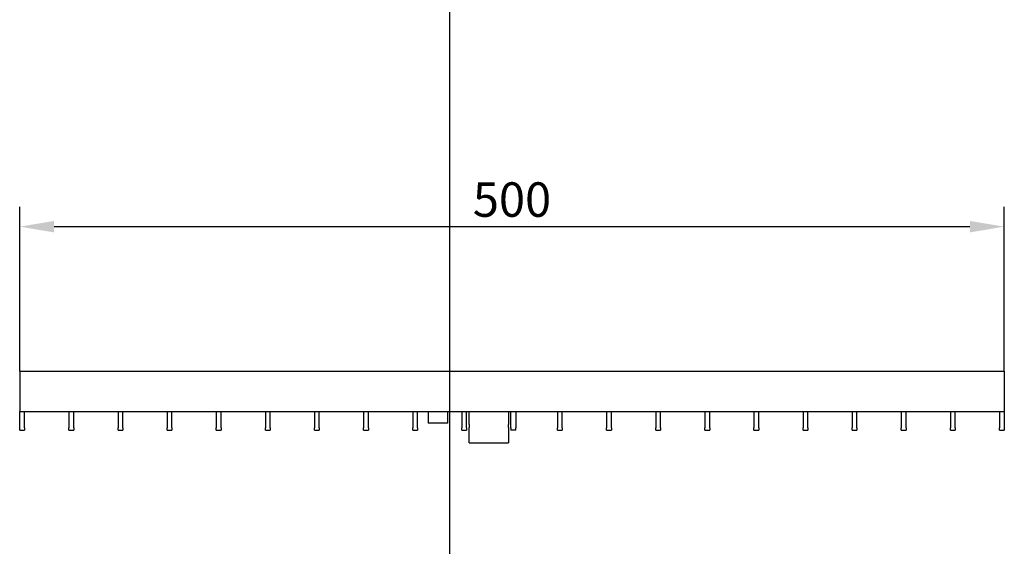
# Model space of a CAD drawing. Units: millimetres. Extents: x 99076 to 104235, y -2337 to 1795.
# Drawn here: x 101381 to 101881, y 951 to 1218 of the extents above; entities that cross this region are included whole.
import ezdxf

# ---------------------------------------------------------------- set-up
doc = ezdxf.new("R2010")
doc.units = ezdxf.units.MM
doc.header["$LTSCALE"] = 2.5
doc.layers.get('Defpoints').update_dxf_attribs({"color": 10})
doc.layers.add('BEMASS', color=10, linetype='Continuous')
doc.layers.add('P-ANNO-NPLT', color=8, linetype='Continuous', plot=False)
doc.layers.add('SICHTBAR', color=10, linetype='Continuous', lineweight=25)
doc.styles.add('BEMSTIL', font='isocp3.shx', dxfattribs={"width": 0.8})
doc.dimstyles.new('BEMASS', dxfattribs={"dimtxt": 3.5, "dimasz": 3.5, "dimexe": 2, "dimexo": 0, "dimgap": 1, "dimtad": 1, "dimdec": 0, "dimtxsty": 'BEMSTIL', "dimcen": 3, "dimclrd": 256, "dimclre": 256, "dimclrt": 256, "dimadec": 0, "dimazin": 0, "dimtfac": 0.875, "dimtdec": 0, "dimtmove": 0, "dimatfit": 0, "dimfxl": 0, "dimtolj": 1, "dimlwd": 25, "dimlwe": 25, "dimarcsym": 0})

# ---------------------------------------------------------------- blocks, each defined once
blk = doc.blocks.new('*D46')
at = {"layer": 'BEMASS', "lineweight": 25, "transparency": 16777216}
for p, q in [((101380.71, 1039.58), (101380.71, 1122.93)), ((101880.71, 1039.58), (101880.71, 1122.93)), ((101398.21, 1112.93), (101863.21, 1112.93))]:
    blk.add_line(p, q, dxfattribs=at)
at = {"layer": 'BEMASS', "transparency": 16777216}
for points in [[(101398.21, 1115.85), (101398.21, 1110.01), (101380.71, 1112.93)], [(101863.21, 1115.85), (101863.21, 1110.01), (101880.71, 1112.93)]]:
    blk.add_solid(points, dxfattribs=at)
at = {"layer": 'Defpoints', "color": 0, "transparency": 16777216}
for p in [(101880.71, 1112.93), (101380.71, 1039.58), (101880.71, 1039.58)]:
    blk.add_point(p, dxfattribs=at)
at = {"layer": 'BEMASS', "transparency": 16777216, "insert": (101630.71, 1126.68), "char_height": 17.5, "attachment_point": 5, "style": 'BEMSTIL'}
blk.add_mtext('\\A1;500', dxfattribs=at)

msp = doc.modelspace()

# ---------------------------------------------------------------- linework, layer by layer
at = {"layer": 'P-ANNO-NPLT'}
msp.add_line((101598.98, 1768.7), (101598.98, -2337.38), dxfattribs=at)
at = {"layer": 'SICHTBAR'}
for p, q in [((101380.71, 1039.58), (101880.71, 1039.58)), ((101380.71, 1039.58), (101380.71, 1019.08)), ((101880.71, 1039.58), (101880.71, 1009.58)), ((101380.71, 1019.08), (101880.71, 1019.08)), ((101380.71, 1010.83), (101380.71, 1019.08)), ((101383.21, 1010.83), (101383.21, 1019.08)), ((101405.71, 1019.08), (101405.71, 1010.83)), ((101408.15, 1010.83), (101408.15, 1019.08)), ((101430.65, 1019.08), (101430.65, 1010.83)), ((101433.09, 1010.83), (101433.09, 1019.08)), ((101455.59, 1019.08), (101455.59, 1010.83)), ((101458.02, 1010.83), (101458.02, 1019.08)), ((101480.52, 1019.08), (101480.52, 1010.83)), ((101482.96, 1010.83), (101482.96, 1019.08)), ((101505.46, 1019.08), (101505.46, 1010.83)), ((101507.9, 1010.83), (101507.9, 1019.08)), ((101530.4, 1019.08), (101530.4, 1010.83)), ((101532.84, 1010.83), (101532.84, 1019.08)), ((101555.34, 1019.08), (101555.34, 1010.83)), ((101557.77, 1010.83), (101557.77, 1019.08)), ((101580.27, 1019.08), (101580.27, 1010.83)), ((101582.71, 1010.83), (101582.71, 1019.08)), ((101605.21, 1019.08), (101605.21, 1010.83)), ((101607.65, 1010.83), (101607.65, 1019.08)), ((101608.9, 1017.8), (101608.9, 1019.08)), ((101608.9, 1012.44), (101608.9, 1017.8)), ((101628.9, 1019.08), (101628.9, 1017.8)), ((101628.9, 1017.8), (101628.9, 1012.44)), ((101630.15, 1010.83), (101630.15, 1019.08)), ((101632.59, 1019.08), (101632.59, 1010.83)), ((101653.84, 1019.08), (101653.84, 1010.83)), ((101656.27, 1010.83), (101656.27, 1019.08)), ((101678.77, 1019.08), (101678.77, 1010.83)), ((101681.21, 1010.83), (101681.21, 1019.08)), ((101703.71, 1019.08), (101703.71, 1010.83)), ((101706.15, 1010.83), (101706.15, 1019.08)), ((101728.65, 1019.08), (101728.65, 1010.83)), ((101731.09, 1010.83), (101731.09, 1019.08)), ((101753.59, 1019.08), (101753.59, 1010.83)), ((101756.02, 1010.83), (101756.02, 1019.08)), ((101778.52, 1019.08), (101778.52, 1010.83)), ((101780.96, 1010.83), (101780.96, 1019.08)), ((101803.46, 1019.08), (101803.46, 1010.83)), ((101805.9, 1010.83), (101805.9, 1019.08)), ((101828.4, 1019.08), (101828.4, 1010.83)), ((101830.84, 1010.83), (101830.84, 1019.08)), ((101853.34, 1019.08), (101853.34, 1010.83)), ((101855.77, 1010.83), (101855.77, 1019.08)), ((101878.27, 1019.08), (101878.27, 1010.83)), ((101880.71, 1019.08), (101880.71, 1010.83)), ((101380.71, 1009.58), (101380.71, 1010.83)), ((101383.21, 1010.83), (101383.21, 1009.58)), ((101405.71, 1009.58), (101405.71, 1010.83)), ((101408.15, 1010.83), (101408.15, 1009.58)), ((101430.65, 1009.58), (101430.65, 1010.83)), ((101433.09, 1010.83), (101433.09, 1009.58)), ((101455.59, 1009.58), (101455.59, 1010.83)), ((101458.02, 1010.83), (101458.02, 1009.58)), ((101480.52, 1009.58), (101480.52, 1010.83)), ((101482.96, 1010.83), (101482.96, 1009.58)), ((101505.46, 1009.58), (101505.46, 1010.83)), ((101507.9, 1010.83), (101507.9, 1009.58)), ((101530.4, 1009.58), (101530.4, 1010.83)), ((101532.84, 1010.83), (101532.84, 1009.58)), ((101555.34, 1009.58), (101555.34, 1010.83)), ((101557.77, 1010.83), (101557.77, 1009.58)), ((101580.27, 1009.58), (101580.27, 1010.83)), ((101582.71, 1010.83), (101582.71, 1009.58)), ((101605.21, 1009.58), (101605.21, 1010.83)), ((101607.65, 1010.83), (101607.65, 1009.58)), ((101608.9, 1012.44), (101608.9, 1010.84)), ((101608.9, 1003.59), (101608.9, 1010.84)), ((101628.9, 1010.84), (101628.9, 1012.44)), ((101628.9, 1010.84), (101628.9, 1003.59)), ((101630.15, 1010.83), (101630.15, 1009.58)), ((101632.59, 1009.58), (101632.59, 1010.83)), ((101653.84, 1009.58), (101653.84, 1010.83)), ((101656.27, 1010.83), (101656.27, 1009.58)), ((101678.77, 1009.58), (101678.77, 1010.83)), ((101681.21, 1010.83), (101681.21, 1009.58)), ((101703.71, 1009.58), (101703.71, 1010.83)), ((101706.15, 1010.83), (101706.15, 1009.58)), ((101728.65, 1009.58), (101728.65, 1010.83)), ((101731.09, 1010.83), (101731.09, 1009.58)), ((101753.59, 1009.58), (101753.59, 1010.83)), ((101756.02, 1010.83), (101756.02, 1009.58)), ((101778.52, 1009.58), (101778.52, 1010.83)), ((101780.96, 1010.83), (101780.96, 1009.58)), ((101803.46, 1009.58), (101803.46, 1010.83)), ((101805.9, 1010.83), (101805.9, 1009.58)), ((101828.4, 1009.58), (101828.4, 1010.83)), ((101830.84, 1010.83), (101830.84, 1009.58)), ((101853.34, 1009.58), (101853.34, 1010.83)), ((101855.77, 1010.83), (101855.77, 1009.58)), ((101878.27, 1009.58), (101878.27, 1010.83)), ((101380.71, 1009.58), (101383.21, 1009.58)), ((101405.71, 1009.58), (101408.15, 1009.58)), ((101430.65, 1009.58), (101433.09, 1009.58)), ((101455.59, 1009.58), (101458.02, 1009.58)), ((101480.52, 1009.58), (101482.96, 1009.58)), ((101505.46, 1009.58), (101507.9, 1009.58)), ((101530.4, 1009.58), (101532.84, 1009.58)), ((101555.34, 1009.58), (101557.77, 1009.58)), ((101580.27, 1009.58), (101582.71, 1009.58)), ((101605.21, 1009.58), (101607.65, 1009.58)), ((101632.59, 1009.58), (101630.15, 1009.58)), ((101653.84, 1009.58), (101656.27, 1009.58)), ((101678.77, 1009.58), (101681.21, 1009.58)), ((101703.71, 1009.58), (101706.15, 1009.58)), ((101728.65, 1009.58), (101731.09, 1009.58)), ((101753.59, 1009.58), (101756.02, 1009.58)), ((101778.52, 1009.58), (101780.96, 1009.58)), ((101803.46, 1009.58), (101805.9, 1009.58)), ((101828.4, 1009.58), (101830.84, 1009.58)), ((101853.34, 1009.58), (101855.77, 1009.58)), ((101878.27, 1009.58), (101880.71, 1009.58)), ((101608.9, 1003.08), (101608.9, 1003.59)), ((101608.9, 1003.08), (101628.9, 1003.08)), ((101628.9, 1003.59), (101628.9, 1003.08))]:
    msp.add_line(p, q, dxfattribs=at)
at = {"layer": 'SICHTBAR', "extrusion": (1, 0, 0)}
for points, elevation in [([(1019.08, 0), (1013.08, 0)], 101588.21), ([(1013.08, 0), (1019.08, 0)], 101598.21)]:
    msp.add_lwpolyline(points, dxfattribs=dict(at, elevation=elevation))
at = {"layer": 'SICHTBAR', "extrusion": (0, 1, 0), "elevation": 1013.08}
msp.add_lwpolyline([(-101598.21, 0), (-101588.21, 0)], dxfattribs=at)

# ---------------------------------------------------------------- dimensions: what is measured, and where the dimension line sits
at = {"layer": 'BEMASS'}
dim = msp.add_linear_dim(base=(101880.71, 1112.93), p1=(101380.71, 1039.58), p2=(101880.71, 1039.58), dimstyle='BEMASS', override={"dimscale": 5}, dxfattribs=at)
dim.commit()
dim.dimension.update_dxf_attribs({"geometry": '*D46', "text_midpoint": (101630.71, 1126.68)})

doc.saveas('drawing.dxf')
